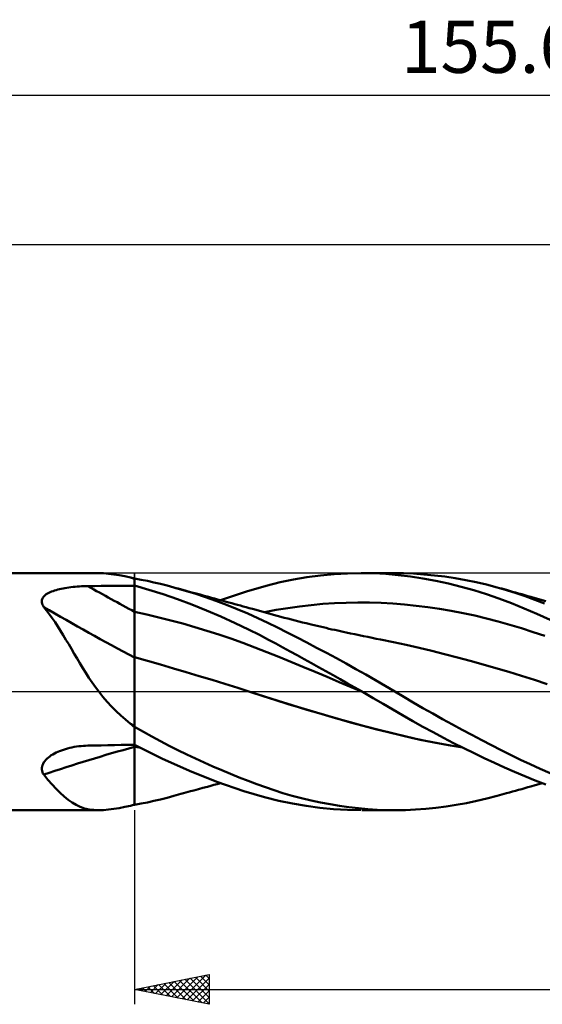
# Model space of a CAD drawing. Units: millimetres. Extents: x -55 to 130, y -21 to 45.
# Drawn here: x 8 to 43, y -21 to 45 of the extents above; entities that cross this region are included whole.
import ezdxf
from ezdxf.enums import TextEntityAlignment as Align

# ---------------------------------------------------------------- set-up
doc = ezdxf.new("R2010")
doc.units = ezdxf.units.MM
doc.header["$LTSCALE"] = 3.9
doc.linetypes.add('LONGDASH_DASH', pattern=[0.85, 0.4, -0.2, 0.05, -0.2])
for name, color, linetype in [('1', 4, 'CONTINUOUS'), ('2', 7, 'CONTINUOUS'), ('4', 2, 'LONGDASH_DASH'), ('CUT', 1, 'CONTINUOUS'), ('NOCUT', 7, 'CONTINUOUS'), ('SK2', 7, 'CONTINUOUS'), ('SK4', 2, 'LONGDASH_DASH')]:
    doc.layers.add(name, color=color, linetype=linetype)
doc.styles.get("Standard").update_dxf_attribs({"font": 'Monospac821 BT'})

msp = doc.modelspace()

# ---------------------------------------------------------------- linework, layer by layer
at = {"layer": '1', "color": 4, "linetype": 'CONTINUOUS', "lineweight": 50}
for p, q in [((-0.01, 7.937), (13.505, 7.937)), ((13.819, 7.928), (13.5, 7.937)), ((14.153, 7.899), (13.819, 7.928)), ((29.247, 7.866), (30.159, 7.918)), ((30.159, 7.918), (31.072, 7.937)), ((31.901, 7.925), (31.072, 7.937)), ((31.124, 7.937), (33.331, 7.937)), ((32.724, 7.883), (31.901, 7.925)), ((33.91, 7.93), (33.271, 7.937)), ((34.576, 7.903), (33.91, 7.93)), ((14.499, 7.855), (14.153, 7.899)), ((14.86, 7.796), (14.499, 7.855)), ((15.237, 7.724), (14.86, 7.796)), ((15.632, 7.642), (15.237, 7.724)), ((15.657, 7.635), (15.632, 7.642)), ((15.682, 7.627), (15.657, 7.635)), ((15.709, 7.62), (15.682, 7.627)), ((15.736, 7.612), (15.709, 7.62)), ((15.763, 7.605), (15.736, 7.612)), ((15.791, 7.598), (15.763, 7.605)), ((15.807, 7.593), (15.791, 7.598)), ((15.824, 7.589), (15.807, 7.593)), ((15.841, 7.585), (15.824, 7.589)), ((15.857, 7.58), (15.841, 7.585)), ((15.874, 7.576), (15.857, 7.58)), ((15.89, 7.572), (15.874, 7.576)), ((15.89, -7.574), (15.89, 7.574)), ((15.891, 7.571), (15.89, 7.572)), ((15.893, 7.571), (15.891, 7.571)), ((15.894, 7.571), (15.893, 7.571)), ((15.896, 7.57), (15.894, 7.571)), ((15.897, 7.57), (15.896, 7.57)), ((15.899, 7.57), (15.897, 7.57)), ((15.9, 7.569), (15.899, 7.57)), ((16.334, 7.499), (15.9, 7.579)), ((15.9, 7.569), (15.9, 7.579)), ((16.762, 7.412), (16.334, 7.499)), ((17.192, 7.317), (16.762, 7.412)), ((17.627, 7.214), (17.192, 7.317)), ((24.712, 7.095), (25.639, 7.324)), ((25.639, 7.324), (26.535, 7.51)), ((26.535, 7.51), (27.434, 7.662)), ((27.434, 7.662), (28.337, 7.78)), ((28.337, 7.78), (29.247, 7.866)), ((33.535, 7.812), (32.724, 7.883)), ((34.359, 7.712), (33.535, 7.812)), ((35.204, 7.581), (34.359, 7.712)), ((35.269, 7.856), (34.576, 7.903)), ((36.054, 7.422), (35.204, 7.581)), ((35.968, 7.789), (35.269, 7.856)), ((36.669, 7.702), (35.968, 7.789)), ((36.907, 7.236), (36.054, 7.422)), ((37.369, 7.597), (36.669, 7.702)), ((38.068, 7.473), (37.369, 7.597)), ((38.767, 7.329), (38.068, 7.473)), ((39.467, 7.166), (38.767, 7.329)), ((10.064, 6.57), (10.15, 6.617)), ((10.15, 6.617), (10.24, 6.662)), ((10.24, 6.662), (10.335, 6.702)), ((10.335, 6.702), (10.433, 6.74)), ((10.433, 6.74), (10.534, 6.774)), ((10.534, 6.774), (10.639, 6.806)), ((10.639, 6.806), (10.749, 6.837)), ((10.749, 6.837), (10.863, 6.865)), ((10.863, 6.865), (10.982, 6.892)), ((10.982, 6.892), (11.105, 6.916)), ((11.105, 6.916), (11.232, 6.939)), ((11.232, 6.939), (11.363, 6.96)), ((11.363, 6.96), (11.498, 6.979)), ((11.498, 6.979), (11.635, 6.996)), ((11.635, 6.996), (11.775, 7.012)), ((11.775, 7.012), (11.916, 7.025)), ((11.916, 7.025), (12.057, 7.036)), ((12.057, 7.036), (12.2, 7.046)), ((12.2, 7.046), (12.343, 7.054)), ((12.343, 7.054), (12.487, 7.06)), ((12.487, 7.06), (12.63, 7.064)), ((12.63, 7.064), (12.774, 7.066)), ((12.774, 7.066), (13.219, 7.071)), ((13.219, 7.071), (13.664, 7.076)), ((13.664, 7.076), (14.109, 7.081)), ((14.109, 7.081), (14.554, 7.085)), ((14.554, 7.085), (15, 7.09)), ((15, 7.09), (15.445, 7.094)), ((15.445, 7.094), (15.89, 7.097)), ((15.89, 7.097), (15.891, 7.097)), ((15.891, 7.097), (15.893, 7.097)), ((15.893, 7.097), (15.894, 7.097)), ((15.894, 7.097), (15.896, 7.097)), ((15.896, 7.097), (15.897, 7.097)), ((15.897, 7.097), (15.899, 7.097)), ((15.899, 7.097), (15.9, 7.097)), ((16.854, 6.827), (15.9, 7.098)), ((15.9, -2.389), (15.9, 7.098)), ((17.81, 6.523), (16.854, 6.827)), ((18.071, 7.102), (17.627, 7.214)), ((18.516, 6.983), (18.071, 7.102)), ((18.667, 6.941), (18.515, 6.983)), ((19.221, 6.782), (18.516, 6.983)), ((18.819, 6.9), (18.667, 6.941)), ((18.971, 6.858), (18.819, 6.9)), ((19.123, 6.817), (18.971, 6.858)), ((19.275, 6.775), (19.123, 6.817)), ((19.927, 6.564), (19.221, 6.782)), ((19.426, 6.733), (19.275, 6.775)), ((19.578, 6.692), (19.426, 6.733)), ((19.73, 6.65), (19.578, 6.692)), ((20.008, 6.574), (19.73, 6.65)), ((21.641, 6.129), (23.387, 6.714)), ((23.387, 6.714), (24.712, 7.095)), ((37.76, 7.024), (36.907, 7.236)), ((38.609, 6.787), (37.76, 7.024)), ((39.453, 6.524), (38.609, 6.787)), ((40.165, 6.984), (39.467, 7.166)), ((40.802, 6.8), (40.165, 6.984)), ((40.323, 6.941), (40.165, 6.984)), ((40.482, 6.897), (40.323, 6.941)), ((40.64, 6.853), (40.482, 6.897)), ((40.798, 6.808), (40.64, 6.853)), ((41.001, 6.751), (40.798, 6.808)), ((41.433, 6.601), (40.802, 6.8)), ((41.204, 6.694), (41.001, 6.751)), ((41.407, 6.636), (41.204, 6.694)), ((41.609, 6.578), (41.407, 6.636)), ((42.057, 6.388), (41.433, 6.601)), ((9.685, 6.055), (9.694, 6.131)), ((9.688, 5.978), (9.685, 6.055)), ((9.703, 5.899), (9.688, 5.978)), ((9.694, 6.131), (9.715, 6.204)), ((9.715, 6.204), (9.749, 6.275)), ((9.749, 6.275), (9.794, 6.342)), ((9.794, 6.342), (9.849, 6.405)), ((9.849, 6.405), (9.913, 6.464)), ((9.913, 6.464), (9.985, 6.519)), ((9.985, 6.519), (10.064, 6.57)), ((18.773, 6.189), (17.81, 6.523)), ((19.738, 5.829), (18.773, 6.189)), ((20.636, 6.329), (19.927, 6.564)), ((20.286, 6.498), (20.008, 6.574)), ((20.564, 6.422), (20.286, 6.498)), ((20.841, 6.346), (20.564, 6.422)), ((21.346, 6.078), (20.636, 6.329)), ((21.042, 6.291), (20.841, 6.346)), ((21.243, 6.236), (21.042, 6.291)), ((21.445, 6.181), (21.243, 6.236)), ((22.057, 5.811), (21.346, 6.078)), ((21.646, 6.126), (21.445, 6.181)), ((21.836, 6.074), (21.646, 6.126)), ((22.026, 6.022), (21.836, 6.074)), ((22.216, 5.97), (22.026, 6.022)), ((22.407, 5.918), (22.216, 5.97)), ((29.278, 5.924), (30.06, 5.958)), ((30.06, 5.958), (30.843, 5.974)), ((31.625, 5.97), (30.843, 5.974)), ((32.407, 5.947), (31.625, 5.97)), ((33.19, 5.904), (32.407, 5.947)), ((40.294, 6.236), (39.453, 6.524)), ((41.133, 5.921), (40.294, 6.236)), ((41.812, 6.519), (41.609, 6.578)), ((42.015, 6.461), (41.812, 6.519)), ((42.218, 6.403), (42.015, 6.461)), ((42.693, 6.158), (42.057, 6.388)), ((42.421, 6.346), (42.218, 6.403)), ((42.714, 6.263), (42.421, 6.346)), ((43.344, 5.912), (42.693, 6.158)), ((42.953, 6.195), (42.714, 6.263)), ((43.193, 6.128), (42.953, 6.195)), ((43.432, 6.061), (43.193, 6.128)), ((9.729, 5.821), (9.703, 5.899)), ((9.765, 5.743), (9.729, 5.821)), ((9.81, 5.667), (9.765, 5.743)), ((10.006, 5.428), (9.81, 5.667)), ((10.197, 5.178), (10.006, 5.428)), ((16.705, 5.167), (15.9, 5.338)), ((20.706, 5.442), (19.738, 5.829)), ((21.675, 5.029), (20.706, 5.442)), ((22.766, 5.527), (22.057, 5.811)), ((22.597, 5.866), (22.407, 5.918)), ((22.787, 5.814), (22.597, 5.866)), ((23.472, 5.228), (22.766, 5.527)), ((22.978, 5.761), (22.787, 5.814)), ((23.168, 5.709), (22.978, 5.761)), ((23.364, 5.655), (23.168, 5.709)), ((23.561, 5.601), (23.364, 5.655)), ((23.795, 5.537), (23.561, 5.601)), ((24.029, 5.472), (23.795, 5.537)), ((24.262, 5.408), (24.029, 5.472)), ((24.496, 5.343), (24.262, 5.408)), ((24.73, 5.279), (24.496, 5.343)), ((24.584, 5.319), (25.366, 5.47)), ((24.964, 5.214), (24.73, 5.279)), ((25.366, 5.47), (26.148, 5.6)), ((26.148, 5.6), (26.931, 5.71)), ((26.931, 5.71), (27.713, 5.8)), ((27.713, 5.8), (28.495, 5.871)), ((28.495, 5.871), (29.278, 5.924)), ((33.972, 5.84), (33.19, 5.904)), ((34.755, 5.758), (33.972, 5.84)), ((35.537, 5.658), (34.755, 5.758)), ((36.319, 5.541), (35.537, 5.658)), ((37.102, 5.408), (36.319, 5.541)), ((37.884, 5.257), (37.102, 5.408)), ((41.97, 5.578), (41.133, 5.921)), ((42.83, 5.207), (41.97, 5.578)), ((10.385, 4.918), (10.197, 5.178)), ((10.57, 4.648), (10.385, 4.918)), ((10.753, 4.368), (10.57, 4.648)), ((17.51, 4.977), (16.705, 5.167)), ((18.315, 4.774), (17.51, 4.977)), ((19.12, 4.556), (18.315, 4.774)), ((22.639, 4.592), (21.675, 5.029)), ((24.158, 4.92), (23.472, 5.228)), ((24.821, 4.607), (24.158, 4.92)), ((25.198, 5.149), (24.964, 5.214)), ((25.431, 5.086), (25.198, 5.149)), ((25.676, 5.02), (25.431, 5.086)), ((25.921, 4.954), (25.676, 5.02)), ((26.166, 4.89), (25.921, 4.954)), ((26.411, 4.826), (26.166, 4.89)), ((26.657, 4.763), (26.411, 4.826)), ((26.902, 4.701), (26.657, 4.763)), ((27.147, 4.639), (26.902, 4.701)), ((27.392, 4.579), (27.147, 4.639)), ((38.666, 5.09), (37.884, 5.257)), ((39.449, 4.906), (38.666, 5.09)), ((40.231, 4.704), (39.449, 4.906)), ((41.014, 4.484), (40.231, 4.704)), ((43.726, 4.804), (42.83, 5.207)), ((10.936, 4.079), (10.753, 4.368)), ((11.118, 3.782), (10.936, 4.079)), ((19.926, 4.325), (19.12, 4.556)), ((20.731, 4.081), (19.926, 4.325)), ((21.536, 3.823), (20.731, 4.081)), ((23.514, 4.172), (22.639, 4.592)), ((24.257, 3.797), (23.514, 4.172)), ((25.472, 4.287), (24.821, 4.607)), ((26.122, 3.96), (25.472, 4.287)), ((26.775, 3.627), (26.122, 3.96)), ((27.557, 4.538), (27.392, 4.579)), ((27.723, 4.498), (27.557, 4.538)), ((27.921, 4.45), (27.723, 4.498)), ((28.119, 4.403), (27.921, 4.45)), ((28.317, 4.356), (28.119, 4.403)), ((28.515, 4.31), (28.317, 4.356)), ((28.713, 4.264), (28.515, 4.31)), ((28.911, 4.218), (28.713, 4.264)), ((29.109, 4.173), (28.911, 4.218)), ((29.307, 4.129), (29.109, 4.173)), ((29.495, 4.087), (29.307, 4.129)), ((29.682, 4.045), (29.495, 4.087)), ((29.87, 4.004), (29.682, 4.045)), ((30.058, 3.963), (29.87, 4.004)), ((30.349, 3.901), (30.058, 3.963)), ((41.796, 4.245), (41.014, 4.484)), ((42.578, 3.994), (41.796, 4.245)), ((43.361, 3.732), (42.578, 3.994)), ((11.3, 3.479), (11.118, 3.782)), ((11.482, 3.171), (11.3, 3.479)), ((22.341, 3.552), (21.536, 3.823)), ((23.146, 3.266), (22.341, 3.552)), ((24.864, 3.478), (24.257, 3.797)), ((25.351, 3.215), (24.864, 3.478)), ((27.43, 3.289), (26.775, 3.627)), ((30.64, 3.839), (30.349, 3.901)), ((30.931, 3.779), (30.64, 3.839)), ((31.222, 3.719), (30.931, 3.779)), ((31.508, 3.661), (31.222, 3.719)), ((31.794, 3.604), (31.508, 3.661)), ((32.08, 3.548), (31.794, 3.604)), ((32.367, 3.493), (32.08, 3.548)), ((33.225, 3.32), (32.367, 3.493)), ((34.082, 3.133), (33.225, 3.32)), ((11.665, 2.859), (11.482, 3.171)), ((11.851, 2.542), (11.665, 2.859)), ((23.951, 2.966), (23.146, 3.266)), ((24.756, 2.651), (23.951, 2.966)), ((25.561, 2.324), (24.756, 2.651)), ((25.826, 2.957), (25.351, 3.215)), ((26.302, 2.697), (25.826, 2.957)), ((26.779, 2.435), (26.302, 2.697)), ((28.086, 2.944), (27.43, 3.289)), ((28.744, 2.594), (28.086, 2.944)), ((34.94, 2.936), (34.082, 3.133)), ((35.798, 2.731), (34.94, 2.936)), ((36.656, 2.518), (35.798, 2.731)), ((12.04, 2.221), (11.851, 2.542)), ((12.233, 1.898), (12.04, 2.221)), ((16.764, 2.065), (15.9, 2.307)), ((17.627, 1.814), (16.764, 2.065)), ((26.366, 1.993), (25.561, 2.324)), ((27.171, 1.659), (26.366, 1.993)), ((27.257, 2.172), (26.779, 2.435)), ((27.735, 1.908), (27.257, 2.172)), ((29.404, 2.238), (28.744, 2.594)), ((30.062, 1.878), (29.404, 2.238)), ((37.514, 2.297), (36.656, 2.518)), ((38.372, 2.067), (37.514, 2.297)), ((39.23, 1.827), (38.372, 2.067)), ((12.431, 1.575), (12.233, 1.898)), ((12.633, 1.254), (12.431, 1.575)), ((18.491, 1.561), (17.627, 1.814)), ((19.355, 1.305), (18.491, 1.561)), ((27.977, 1.324), (27.171, 1.659)), ((28.216, 1.641), (27.735, 1.908)), ((28.782, 0.986), (27.977, 1.324)), ((28.698, 1.372), (28.216, 1.641)), ((29.182, 1.1), (28.698, 1.372)), ((30.718, 1.512), (30.062, 1.878)), ((31.373, 1.142), (30.718, 1.512)), ((40.088, 1.579), (39.23, 1.827)), ((40.946, 1.32), (40.088, 1.579)), ((41.804, 1.052), (40.946, 1.32)), ((12.84, 0.935), (12.633, 1.254)), ((13.053, 0.62), (12.84, 0.935)), ((20.218, 1.046), (19.355, 1.305)), ((21.082, 0.784), (20.218, 1.046)), ((21.946, 0.518), (21.082, 0.784)), ((29.587, 0.646), (28.782, 0.986)), ((29.667, 0.827), (29.182, 1.1)), ((30.152, 0.553), (29.667, 0.827)), ((32.028, 0.766), (31.373, 1.142)), ((32.68, 0.385), (32.028, 0.766)), ((42.661, 0.781), (41.804, 1.052)), ((43.519, 0.511), (42.661, 0.781)), ((13.274, 0.308), (13.053, 0.62)), ((13.504, 0), (13.274, 0.308)), ((13.776, -0.342), (13.504, 0)), ((22.809, 0.249), (21.946, 0.518)), ((23.673, -0.024), (22.809, 0.249)), ((30.392, 0.303), (29.587, 0.646)), ((30.638, 0.277), (30.152, 0.553)), ((31.197, -0.043), (30.392, 0.303)), ((31.122, 0), (30.638, 0.277)), ((33.33, 0), (32.68, 0.385)), ((33.931, -0.356), (33.33, 0)), ((14.059, -0.675), (13.776, -0.342)), ((24.587, -0.317), (23.673, -0.024)), ((24.509, -0.292), (23.673, -0.024)), ((25.344, -0.562), (24.509, -0.292)), ((25.508, -0.613), (24.587, -0.317)), ((26.18, -0.828), (25.344, -0.562)), ((26.453, -0.912), (25.508, -0.613)), ((31.135, -0.008), (31.122, 0)), ((31.16, -0.022), (31.135, -0.008)), ((31.173, -0.03), (31.16, -0.022)), ((31.186, -0.037), (31.173, -0.03)), ((31.199, -0.044), (31.186, -0.037)), ((31.198, -0.044), (31.197, -0.043)), ((31.867, -0.429), (31.199, -0.044)), ((32.532, -0.816), (31.867, -0.429)), ((34.556, -0.722), (33.931, -0.356)), ((14.351, -0.994), (14.059, -0.675)), ((14.654, -1.3), (14.351, -0.994)), ((14.967, -1.593), (14.654, -1.3)), ((27.015, -1.086), (26.18, -0.828)), ((27.418, -1.207), (26.453, -0.912)), ((27.851, -1.338), (27.015, -1.086)), ((28.387, -1.494), (27.418, -1.207)), ((33.19, -1.201), (32.532, -0.816)), ((33.842, -1.583), (33.19, -1.201)), ((35.205, -1.096), (34.556, -0.722)), ((35.86, -1.467), (35.205, -1.096)), ((15.293, -1.875), (14.967, -1.593)), ((15.632, -2.146), (15.293, -1.875)), ((28.686, -1.583), (27.851, -1.338)), ((29.354, -1.772), (28.387, -1.494)), ((29.522, -1.822), (28.686, -1.583)), ((30.318, -2.04), (29.354, -1.772)), ((30.357, -2.055), (29.522, -1.822)), ((34.515, -1.968), (33.842, -1.583)), ((35.196, -2.348), (34.515, -1.968)), ((36.517, -1.833), (35.86, -1.467)), ((37.174, -2.194), (36.517, -1.833)), ((15.666, -2.181), (15.632, -2.146)), ((15.702, -2.216), (15.666, -2.181)), ((15.738, -2.251), (15.702, -2.216)), ((15.776, -2.285), (15.738, -2.251)), ((15.814, -2.318), (15.776, -2.285)), ((15.852, -2.35), (15.814, -2.318)), ((15.89, -2.381), (15.852, -2.35)), ((15.891, -2.382), (15.89, -2.381)), ((15.893, -2.384), (15.891, -2.382)), ((15.894, -2.385), (15.893, -2.384)), ((15.896, -2.386), (15.894, -2.385)), ((15.897, -2.387), (15.896, -2.386)), ((15.899, -2.388), (15.897, -2.387)), ((15.9, -2.389), (15.899, -2.388)), ((16.486, -2.687), (15.9, -2.358)), ((31.281, -2.3), (30.318, -2.04)), ((31.193, -2.282), (30.357, -2.055)), ((32.028, -2.502), (31.193, -2.282)), ((32.24, -2.552), (31.281, -2.3)), ((32.864, -2.716), (32.028, -2.502)), ((33.167, -2.788), (32.24, -2.552)), ((35.882, -2.721), (35.196, -2.348)), ((37.83, -2.549), (37.174, -2.194)), ((38.485, -2.898), (37.83, -2.549)), ((17.061, -3.006), (16.486, -2.687)), ((17.639, -3.318), (17.061, -3.006)), ((33.699, -2.923), (32.864, -2.716)), ((34.087, -3.01), (33.167, -2.788)), ((34.535, -3.116), (33.699, -2.923)), ((35.019, -3.217), (34.087, -3.01)), ((35.37, -3.295), (34.535, -3.116)), ((35.96, -3.408), (35.019, -3.217)), ((36.206, -3.46), (35.37, -3.295)), ((36.569, -3.086), (35.882, -2.721)), ((37.258, -3.442), (36.569, -3.086)), ((39.141, -3.243), (38.485, -2.898)), ((39.796, -3.582), (39.141, -3.243)), ((10.874, -3.98), (10.999, -3.932)), ((10.999, -3.932), (11.13, -3.887)), ((11.13, -3.887), (11.267, -3.844)), ((11.267, -3.844), (11.409, -3.804)), ((11.409, -3.804), (11.555, -3.767)), ((11.555, -3.767), (11.704, -3.735)), ((11.704, -3.735), (11.854, -3.706)), ((11.854, -3.706), (12.006, -3.681)), ((12.006, -3.681), (12.158, -3.66)), ((12.158, -3.66), (12.312, -3.643)), ((12.312, -3.643), (12.466, -3.63)), ((12.466, -3.63), (12.62, -3.621)), ((12.62, -3.621), (12.774, -3.615)), ((12.774, -3.615), (13.219, -3.605)), ((13.219, -3.605), (13.664, -3.596)), ((13.664, -3.596), (14.109, -3.586)), ((14.109, -3.586), (14.554, -3.578)), ((14.554, -3.578), (15, -3.569)), ((15, -3.569), (15.445, -3.561)), ((15.445, -3.561), (15.89, -3.554)), ((15.89, -3.554), (15.891, -3.554)), ((15.891, -3.554), (15.893, -3.554)), ((15.893, -3.554), (15.894, -3.554)), ((15.894, -3.554), (15.896, -3.554)), ((15.896, -3.554), (15.897, -3.554)), ((15.897, -3.554), (15.899, -3.554)), ((15.899, -3.554), (15.9, -3.554)), ((17.722, -4.481), (15.9, -3.553)), ((15.9, -3.554), (15.9, -3.553)), ((15.9, -3.574), (15.9, -3.554)), ((15.9, -3.594), (15.9, -3.574)), ((15.9, -3.615), (15.9, -3.594)), ((15.9, -3.636), (15.9, -3.615)), ((15.9, -3.657), (15.9, -3.636)), ((15.9, -3.678), (15.9, -3.657)), ((15.959, -3.688), (15.9, -3.678)), ((15.9, -3.679), (15.9, -3.678)), ((15.9, -3.68), (15.9, -3.679)), ((15.9, -3.682), (15.9, -3.68)), ((15.9, -3.683), (15.9, -3.682)), ((15.9, -3.684), (15.9, -3.683)), ((15.9, -3.685), (15.9, -3.684)), ((15.9, -3.932), (15.9, -3.685)), ((15.961, -3.696), (15.9, -3.686)), ((15.9, -4.174), (15.9, -3.932)), ((16.018, -3.698), (15.959, -3.688)), ((16.023, -3.706), (15.961, -3.696)), ((16.077, -3.708), (16.018, -3.698)), ((16.084, -3.716), (16.023, -3.706)), ((16.136, -3.717), (16.077, -3.708)), ((16.145, -3.727), (16.084, -3.716)), ((16.194, -3.727), (16.136, -3.717)), ((16.207, -3.737), (16.145, -3.727)), ((16.253, -3.737), (16.194, -3.727)), ((16.268, -3.747), (16.207, -3.737)), ((18.22, -3.622), (17.639, -3.318)), ((18.802, -3.918), (18.22, -3.622)), ((19.385, -4.205), (18.802, -3.918)), ((36.907, -3.582), (35.96, -3.408)), ((37.041, -3.611), (36.206, -3.46)), ((37.857, -3.74), (36.907, -3.582)), ((37.877, -3.75), (37.041, -3.611)), ((37.945, -3.789), (37.258, -3.442)), ((38.63, -4.126), (37.945, -3.789)), ((40.45, -3.916), (39.796, -3.582)), ((41.1, -4.243), (40.45, -3.916)), ((9.883, -4.644), (9.956, -4.56)), ((9.956, -4.56), (10.036, -4.48)), ((10.036, -4.48), (10.124, -4.404)), ((10.124, -4.404), (10.218, -4.332)), ((10.218, -4.332), (10.317, -4.264)), ((10.317, -4.264), (10.42, -4.2)), ((10.42, -4.2), (10.527, -4.141)), ((10.527, -4.141), (10.637, -4.085)), ((10.637, -4.085), (10.753, -4.031)), ((10.753, -4.031), (10.874, -3.98)), ((15.9, -4.411), (15.9, -4.174)), ((15.9, -4.642), (15.9, -4.411)), ((19.561, -5.313), (17.722, -4.481)), ((19.97, -4.483), (19.385, -4.205)), ((20.554, -4.752), (19.97, -4.483)), ((39.31, -4.453), (38.63, -4.126)), ((39.989, -4.771), (39.31, -4.453)), ((41.742, -4.56), (41.1, -4.243)), ((42.384, -4.866), (41.742, -4.56)), ((9.686, -5.107), (9.7, -5.012)), ((9.686, -5.203), (9.686, -5.107)), ((9.699, -5.296), (9.686, -5.203)), ((9.7, -5.012), (9.727, -4.917)), ((9.727, -4.917), (9.767, -4.823)), ((9.767, -4.823), (9.82, -4.731)), ((9.82, -4.731), (9.883, -4.644)), ((15.9, -4.867), (15.9, -4.642)), ((15.9, -5.086), (15.9, -4.867)), ((15.9, -5.299), (15.9, -5.086)), ((21.139, -5.014), (20.554, -4.752)), ((21.726, -5.268), (21.139, -5.014)), ((22.314, -5.514), (21.726, -5.268)), ((40.666, -5.079), (39.989, -4.771)), ((41.341, -5.378), (40.666, -5.079)), ((43.046, -5.166), (42.384, -4.866)), ((43.716, -5.454), (43.046, -5.166)), ((9.725, -5.387), (9.699, -5.296)), ((9.763, -5.474), (9.725, -5.387)), ((9.81, -5.558), (9.763, -5.474)), ((10.095, -5.896), (9.81, -5.558)), ((10.37, -6.213), (10.095, -5.896)), ((15.9, -5.505), (15.9, -5.299)), ((15.9, -5.703), (15.9, -5.505)), ((15.9, -5.894), (15.9, -5.703)), ((15.9, -6.077), (15.9, -5.894)), ((21.408, -6.044), (19.561, -5.313)), ((22.902, -5.751), (22.314, -5.514)), ((23.489, -5.979), (22.902, -5.751)), ((42.017, -5.666), (41.341, -5.378)), ((42.71, -5.944), (42.017, -5.666)), ((10.64, -6.509), (10.37, -6.213)), ((10.907, -6.781), (10.64, -6.509)), ((15.9, -6.251), (15.9, -6.077)), ((15.9, -6.417), (15.9, -6.251)), ((15.9, -6.573), (15.9, -6.417)), ((15.9, -6.72), (15.9, -6.573)), ((19.858, -6.615), (20.169, -6.53)), ((20.169, -6.53), (20.465, -6.449)), ((20.465, -6.449), (20.772, -6.365)), ((20.772, -6.365), (20.997, -6.304)), ((20.997, -6.304), (21.211, -6.245)), ((21.211, -6.245), (21.425, -6.187)), ((23.206, -6.658), (21.408, -6.044)), ((21.425, -6.187), (21.639, -6.128)), ((24.073, -6.198), (23.489, -5.979)), ((24.655, -6.406), (24.073, -6.198)), ((25.236, -6.604), (24.655, -6.406)), ((41.407, -6.636), (41.61, -6.578)), ((41.61, -6.578), (41.813, -6.519)), ((41.813, -6.519), (42.015, -6.461)), ((42.015, -6.461), (42.218, -6.403)), ((42.218, -6.403), (42.421, -6.345)), ((42.421, -6.345), (42.714, -6.262)), ((43.425, -6.212), (42.71, -5.944)), ((42.714, -6.262), (42.954, -6.195)), ((42.954, -6.195), (43.193, -6.128)), ((11.173, -7.027), (10.907, -6.781)), ((11.438, -7.244), (11.173, -7.027)), ((11.706, -7.431), (11.438, -7.244)), ((15.9, -6.858), (15.9, -6.72)), ((15.9, -6.986), (15.9, -6.858)), ((15.9, -7.104), (15.9, -6.986)), ((15.9, -7.212), (15.9, -7.104)), ((15.9, -7.571), (15.9, -7.212)), ((17.192, -7.317), (17.627, -7.214)), ((17.627, -7.214), (18.071, -7.102)), ((18.071, -7.102), (18.516, -6.983)), ((18.515, -6.983), (18.677, -6.939)), ((18.677, -6.939), (18.839, -6.895)), ((18.839, -6.895), (19, -6.85)), ((19, -6.85), (19.162, -6.806)), ((19.162, -6.806), (19.324, -6.762)), ((19.324, -6.762), (19.485, -6.717)), ((19.485, -6.717), (19.647, -6.673)), ((19.647, -6.673), (19.858, -6.615)), ((24.602, -7.066), (23.206, -6.658)), ((25.563, -7.307), (24.602, -7.066)), ((25.83, -6.792), (25.236, -6.604)), ((26.444, -6.971), (25.83, -6.792)), ((27.076, -7.138), (26.444, -6.971)), ((27.709, -7.289), (27.076, -7.138)), ((38.807, -7.321), (39.488, -7.161)), ((39.488, -7.161), (40.165, -6.984)), ((40.165, -6.984), (40.323, -6.941)), ((40.323, -6.941), (40.482, -6.897)), ((40.482, -6.897), (40.64, -6.853)), ((40.64, -6.853), (40.798, -6.808)), ((40.798, -6.808), (41.001, -6.751)), ((41.001, -6.751), (41.204, -6.694)), ((41.204, -6.694), (41.407, -6.636)), ((11.979, -7.59), (11.706, -7.431)), ((12.261, -7.718), (11.979, -7.59)), ((12.552, -7.816), (12.261, -7.718)), ((12.853, -7.885), (12.552, -7.816)), ((13.168, -7.924), (12.853, -7.885)), ((13.819, -7.928), (14.153, -7.899)), ((14.153, -7.899), (14.499, -7.855)), ((14.499, -7.855), (14.86, -7.796)), ((14.86, -7.796), (15.237, -7.724)), ((15.237, -7.724), (15.632, -7.642)), ((15.9, -7.579), (16.334, -7.499)), ((15.9, -7.572), (15.9, -7.571)), ((15.9, -7.574), (15.9, -7.572)), ((15.9, -7.575), (15.9, -7.574)), ((15.9, -7.576), (15.9, -7.575)), ((15.9, -7.578), (15.9, -7.576)), ((15.9, -7.579), (15.9, -7.578)), ((16.334, -7.499), (16.762, -7.412)), ((16.762, -7.412), (17.192, -7.317)), ((26.472, -7.498), (25.563, -7.307)), ((27.383, -7.654), (26.472, -7.498)), ((28.298, -7.776), (27.383, -7.654)), ((28.344, -7.424), (27.709, -7.289)), ((29.221, -7.864), (28.298, -7.776)), ((28.98, -7.544), (28.344, -7.424)), ((29.613, -7.648), (28.98, -7.544)), ((30.146, -7.918), (29.221, -7.864)), ((30.247, -7.736), (29.613, -7.648)), ((30.881, -7.809), (30.247, -7.736)), ((31.514, -7.866), (30.881, -7.809)), ((32.146, -7.907), (31.514, -7.866)), ((32.775, -7.931), (32.146, -7.907)), ((34.043, -7.926), (34.711, -7.896)), ((34.711, -7.896), (35.387, -7.846)), ((35.387, -7.846), (36.068, -7.778)), ((36.068, -7.778), (36.752, -7.691)), ((36.752, -7.691), (37.437, -7.586)), ((37.437, -7.586), (38.123, -7.462)), ((38.123, -7.462), (38.807, -7.321)), ((-0.01, -7.937), (13.505, -7.937)), ((13.5, -7.937), (13.168, -7.924)), ((13.5, -7.937), (13.819, -7.928)), ((31.071, -7.937), (30.146, -7.918)), ((33.331, -7.937), (31.124, -7.937)), ((33.394, -7.937), (32.775, -7.931)), ((33.394, -7.937), (34.043, -7.926))]:
    msp.add_line(p, q, dxfattribs=at)
for centre, major_axis, ratio, start_param, end_param in [((68.271, 93.89), (109.067, 38.934), 0.746757, 3.966725, 3.969402), ((70.23, 60.982), (-110.881, 33.201), 0.626384, 1.221825, 1.253732), ((69.576, 58.798), (-111.574, 33.408), 0.626384, 1.201742, 1.263691), ((68.271, 54.439), (-110.941, 33.219), 0.626384, 1.271047, 1.273724), ((69.576, -90.234), (-109.689, 39.156), 0.746757, 5.46541, 5.527358), ((68.271, -93.89), (-109.067, 38.934), 0.746757, 5.455376, 5.458053)]:
    msp.add_ellipse(centre, major_axis=major_axis, ratio=ratio, start_param=start_param, end_param=end_param, dxfattribs=at)
at = {"layer": '2', "color": 7, "linetype": 'CONTINUOUS', "lineweight": 25}
for p, q in [((-0.01, 29.938), (117.49, 29.938)), ((15.89, -7.938), (15.89, -20.938)), ((15.89, -19.938), (20.89, -18.938)), ((18.719, -20.503), (20.133, -19.089)), ((19.072, -20.574), (20.663, -18.983)), ((20.318, -19.052), (20.89, -19.624)), ((20.671, -18.981), (20.89, -19.2)), ((20.89, -18.938), (20.89, -20.938)), ((16.597, -20.079), (16.951, -19.725)), ((16.782, -19.759), (17.228, -20.205)), ((16.951, -20.15), (17.481, -19.619)), ((17.136, -19.688), (17.758, -20.311)), ((17.304, -20.22), (18.012, -19.513)), ((17.489, -19.618), (18.289, -20.417)), ((17.658, -20.291), (18.542, -19.407)), ((17.843, -19.547), (18.819, -20.523)), ((18.012, -20.362), (19.072, -19.301)), ((18.196, -19.476), (19.349, -20.629)), ((18.365, -20.433), (19.603, -19.195)), ((18.55, -19.406), (19.88, -20.735)), ((18.903, -19.335), (20.41, -20.842)), ((19.257, -19.264), (20.89, -20.897)), ((19.426, -20.645), (20.89, -19.18)), ((19.61, -19.193), (20.89, -20.473)), ((19.779, -20.715), (20.89, -19.605)), ((19.964, -19.123), (20.89, -20.049)), ((15.89, -19.938), (15.89, -19.937)), ((15.89, -19.938), (117.49, -19.938)), ((20.89, -20.938), (15.89, -19.938)), ((16.075, -19.901), (16.167, -19.993)), ((16.244, -20.008), (16.421, -19.831)), ((16.428, -19.83), (16.698, -20.099)), ((20.133, -20.786), (20.89, -20.029)), ((20.486, -20.857), (20.89, -20.453)), ((20.84, -20.927), (20.89, -20.877))]:
    msp.add_line(p, q, dxfattribs=at)
at = {"layer": '4', "color": 2, "linetype": 'LONGDASH_DASH', "lineweight": 25}
msp.add_line((-0.01, 0), (117.49, 0), dxfattribs=at)
at = {"layer": 'CUT', "color": 1, "linetype": 'CONTINUOUS', "lineweight": 25}
for p, q in [((117.49, 7.938), (15.89, 7.937)), ((15.89, 7.937), (15.89, 7.932)), ((15.89, 7.932), (15.89, 0)), ((15.89, 0), (117.49, 0))]:
    msp.add_line(p, q, dxfattribs=at)
at = {"layer": 'NOCUT', "color": 7, "linetype": 'CONTINUOUS', "lineweight": 25}
for p, q in [((15.89, 7.937), (-0.01, 7.937)), ((15.89, 7.932), (15.89, 7.937)), ((15.89, 0), (15.89, 7.932)), ((-0.01, 0), (15.89, 0))]:
    msp.add_line(p, q, dxfattribs=at)
at = {"layer": 'SK2', "color": 7, "linetype": 'CONTINUOUS', "lineweight": 25}
msp.add_line((-38.11, 39.938), (117.49, 39.938), dxfattribs=at)
at = {"layer": 'SK4', "color": 2, "linetype": 'LONGDASH_DASH', "lineweight": 25}
msp.add_line((-44.11, 0), (123.49, 0), dxfattribs=at)

# ---------------------------------------------------------------- texts
at = {"layer": 'SK2', "color": 7, "linetype": 'CONTINUOUS', "lineweight": 25}
msp.add_text('155.6', height=3.5, dxfattribs=at).set_placement((39.69, 41.438), align=Align.CENTER)

doc.saveas('drawing.dxf')
